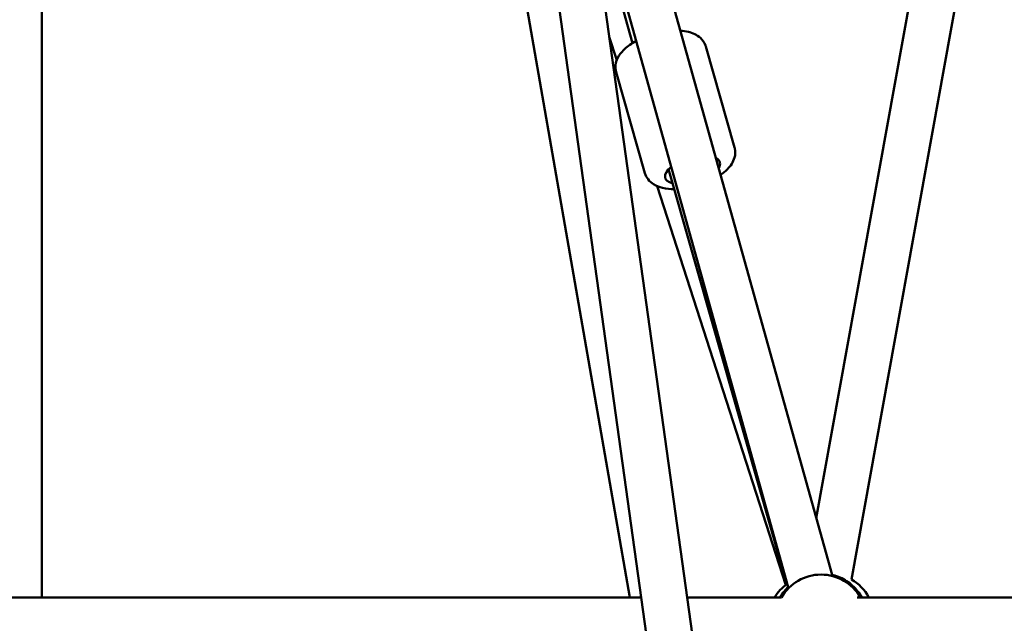
# Model space of a CAD drawing. Units: millimetres. Extents: x -3723 to 53923, y 0 to 49115.
# Drawn here: x 17029 to 17462, y 28021 to 28286 of the extents above; entities that cross this region are included whole.
import ezdxf

# ---------------------------------------------------------------- set-up
doc = ezdxf.new("R2010")
doc.units = ezdxf.units.MM
doc.layers.add('MD_Visible', color=7, linetype='Continuous', lineweight=50)
doc.styles.get("Standard").update_dxf_attribs({"font": 'arial.ttf'})
doc.dimstyles.new('asd', dxfattribs={"dimtxt": 300, "dimasz": 100, "dimexe": 1.25, "dimexo": 0.625, "dimgap": 80, "dimtad": 1, "dimdec": 0, "dimlfac": 0.1, "dimrnd": 5, "dimtxsty": 'Standard', "dimcen": 0, "dimadec": 0, "dimazin": 0, "dimtfac": 1, "dimtdec": 0, "dimtix": 1, "dimtmove": 2, "dimatfit": 3, "dimfxl": 1, "dimarcsym": 0})

# ---------------------------------------------------------------- blocks, each defined once
blk = doc.blocks.new('CustomObjectsInViewport6_0')
at = {"layer": 'MD_Visible', "extrusion": (0, 1, 0)}
for p, q in [((19914.65, 12950.83), (19831.61, 13547.35)), ((19895.92, 12940.35), (19811.81, 13544.59)), ((19834.92, 13539.68), (19960.35, 13089.62)), ((20029.22, 13532.65), (19953.41, 13114.51)), ((20048.9, 13529.08), (19968.86, 13087.61)), ((19613.08, 13079.71), (19613.08, 13502.16)), ((19871.42, 13079.71), (19797.8, 13502.16)), ((19851.17, 13406.88), (19941.08, 13084.25)), ((19872.72, 13323.21), (19853.38, 13391)), ((19862.44, 13325.93), (19865.74, 13315.67)), ((19917.52, 13277.35), (19904.89, 13321.64)), ((19878.1, 13266.1), (19865.46, 13310.39)), ((19940.55, 13085.49), (19888.55, 13267.73)), ((19883.56, 13260.36), (19940.01, 13085.1)), ((19215.03, 13079.71), (19876.52, 13079.71)), ((19896.71, 13079.71), (19938.2, 13079.71)), ((19971.46, 13079.71), (20648.59, 13079.71))]:
    blk.add_line(p, q, dxfattribs=at)
at = {"layer": 'MD_Visible', "extrusion": (1.97228e-16, -6.12153e-42, -1)}
blk.add_arc((-19955.52, 13069.71), 20, 30, 150, dxfattribs=at)
at = {"layer": 'MD_Visible', "extrusion": (1.97228e-16, 4.81524e-42, -1)}
blk.add_arc((-19958.86, 13070.29), 20, 119.9935, 151.9131, dxfattribs=at)
at = {"layer": 'MD_Visible', "extrusion": (1.97228e-16, -4.95436e-42, -1)}
blk.add_arc((-19952.04, 13069.12), 20, 31.9507, 55.4724, dxfattribs=at)
at = {"layer": 'MD_Visible', "extrusion": (1.97228e-16, 7.95024e-30, -1)}
blk.add_ellipse((19899.05, 13267.38), major_axis=(12.02, 3.43), ratio=0.429236, start_param=-0.434255, end_param=0.439537, dxfattribs=at)
at = {"layer": 'MD_Visible', "extrusion": (1.97228e-16, 2.17861e-29, -1)}
blk.add_ellipse((19899.05, 13267.38), major_axis=(12.02, 3.43), ratio=0.429236, start_param=2.498092, end_param=3.948062, dxfattribs=at)
at = {"layer": 'MD_Visible'}
for points, knots in [([(19893.74, 13328.64), (19894.93, 13328.55), (19896.09, 13328.39), (19899.11, 13327.64), (19900.95, 13326.88), (19903.44, 13324.58), (19904.25, 13323.45), (19904.78, 13321.99), (19904.84, 13321.81), (19904.89, 13321.64)], [5.2463775, 5.2463775, 5.2463775, 5.2463775, 5.4736791, 5.4736791, 5.8601713, 5.8601713, 6.0867299, 6.0867299, 6.1163741, 6.1163741, 6.1163741, 6.1163741]), ([(19865.46, 13310.39), (19865.17, 13311.41), (19865.1, 13312.47), (19865.33, 13314.61), (19865.67, 13315.65), (19866.78, 13317.9), (19867.66, 13319.02), (19870.05, 13321.43), (19871.7, 13322.64), (19873.77, 13323.84), (19874, 13323.97), (19874.24, 13324.1)], [2.974781, 2.974781, 2.974781, 2.974781, 3.147714, 3.147714, 3.345021, 3.345021, 3.626914, 3.626914, 4.014506, 4.014506, 4.062566, 4.062566, 4.062566, 4.062566]), ([(19911.4, 13265.27), (19912.5, 13266.04), (19913.52, 13266.88), (19915.79, 13269.21), (19916.94, 13270.82), (19917.85, 13274.09), (19917.94, 13275.47), (19917.62, 13277), (19917.57, 13277.17), (19917.52, 13277.35)], [5.5530102, 5.5530102, 5.5530102, 5.5530102, 5.8073015, 5.8073015, 6.1937937, 6.1937937, 6.4203523, 6.4203523, 6.4499965, 6.4499965, 6.4499965, 6.4499965]), ([(19878.1, 13266.1), (19878.39, 13265.08), (19878.89, 13264.14), (19880.21, 13262.45), (19881.05, 13261.75), (19883.19, 13260.42), (19884.52, 13259.93), (19887.54, 13259.21), (19889.25, 13259.04), (19891.03, 13259.04)], [3.3084039, 3.3084039, 3.3084039, 3.3084039, 3.4813361, 3.4813361, 3.6786437, 3.6786437, 3.9605367, 3.9605367, 4.2894993, 4.2894993, 4.2894993, 4.2894993]), ([(19973.41, 13079.71), (19972.88, 13080.66), (19972.27, 13081.57), (19970.24, 13084.14), (19968.61, 13085.63), (19964.95, 13088.04), (19962.93, 13088.94), (19960.66, 13089.55), (19960.5, 13089.59), (19960.35, 13089.63)], [3.8210429, 3.8210429, 3.8210429, 3.8210429, 3.9806732, 3.9806732, 4.3006732, 4.3006732, 4.6206732, 4.6206732, 4.6444864, 4.6444864, 4.6444864, 4.6444864]), ([(19937.62, 13079.71), (19938.15, 13080.66), (19938.76, 13081.57), (19939.94, 13083.07), (19940.49, 13083.68), (19941.08, 13084.26)], [6.6228818, 6.6228818, 6.6228818, 6.6228818, 6.7825121, 6.7825121, 6.9029487, 6.9029487, 6.9029487, 6.9029487])]:
    blk.add_open_spline(points, degree=3, knots=knots, dxfattribs=at)
blk = doc.blocks.new('*D9')
at = {"color": 0, "lineweight": -2, "transparency": 16777216}
for p, q in [((11962.58, 27350.37), (11962.58, 32245.26)), ((12062.58, 32244.01), (21874.9, 32244.01)), ((21974.9, 27349.26), (21974.9, 32245.26))]:
    blk.add_line(p, q, dxfattribs=at)
at = {"color": 0, "transparency": 16777216}
for points in [[(12062.58, 32260.68), (12062.58, 32227.34), (11962.58, 32244.01)], [(21874.9, 32260.68), (21874.9, 32227.34), (21974.9, 32244.01)]]:
    blk.add_solid(points, dxfattribs=at)
at = {"layer": 'Defpoints', "color": 0, "transparency": 16777216}
for p in [(21974.9, 32244.01), (11962.58, 27349.75), (21974.9, 27348.63)]:
    blk.add_point(p, dxfattribs=at)
at = {"color": 0, "transparency": 16777216, "insert": (16968.74, 32477.18), "char_height": 300, "attachment_point": 5}
blk.add_mtext('1000', dxfattribs=at)

msp = doc.modelspace()

# ---------------------------------------------------------------- block references
at = {"layer": 'MD_Visible'}
msp.add_blockref('CustomObjectsInViewport6_0', (-2574.49, 14952.92), dxfattribs=at)

# ---------------------------------------------------------------- dimensions: what is measured, and where the dimension line sits
dim = msp.add_linear_dim(base=(21974.9, 32244.01), p1=(11962.58, 27349.75), p2=(21974.9, 27348.63), dimstyle='asd')
dim.commit()
dim.dimension.update_dxf_attribs({"geometry": '*D9', "text_midpoint": (16968.74, 32477.18)})

doc.saveas('drawing.dxf')
